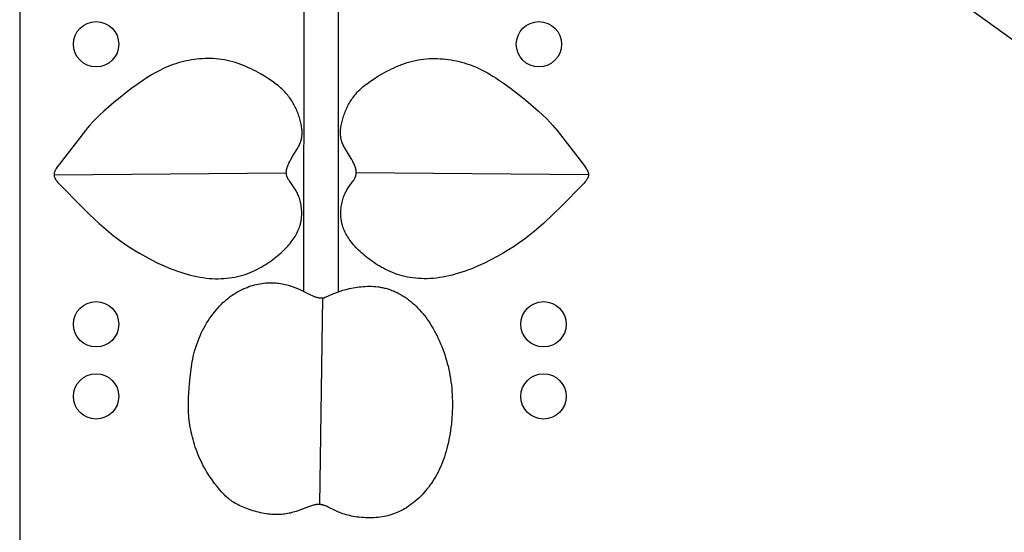
# Model space of a CAD drawing. Extents: x -199 to 202, y -203 to 225.
# Drawn here: x 5 to 62, y 102 to 131 of the extents above; entities that cross this region are included whole.
import ezdxf

# ---------------------------------------------------------------- set-up
doc = ezdxf.new("R2010")
doc.units = 0
doc.header["$MEASUREMENT"] = 0
doc.layers.add('LAYER_1', color=7, linetype='CONTINUOUS')

msp = doc.modelspace()

# ---------------------------------------------------------------- linework, layer by layer
at = {"layer": 'LAYER_1', "color": 5}
for p, q in [((21.606, 115.384), (21.641, 139.499)), ((23.588, 115.367), (23.597, 137.803)), ((56.245, 133.944), (80.016, 116.738)), ((7.371, 122.044), (20.613, 122.161)), ((37.844, 122.044), (24.602, 122.161)), ((22.68, 115.016), (22.506, 103.226))]:
    msp.add_line(p, q, dxfattribs=at)
for points in [[(5.415, 3.261), (202.268, 3.261), (202.268, 200.114), (5.415, 200.114)], [(19.601, 127.526), (19.379, 127.666), (19.137, 127.809), (18.878, 127.952), (18.743, 128.023), (18.604, 128.091), (18.461, 128.158), (18.316, 128.223), (18.169, 128.284), (18.019, 128.343), (17.867, 128.398), (17.713, 128.449), (17.558, 128.495), (17.402, 128.536), (17.245, 128.572), (17.087, 128.602), (16.929, 128.627), (16.771, 128.648), (16.612, 128.663), (16.454, 128.674), (16.295, 128.679), (16.137, 128.681), (15.979, 128.677), (15.822, 128.67), (15.666, 128.658), (15.51, 128.643), (15.356, 128.623), (15.203, 128.6), (15.051, 128.573), (14.9, 128.543), (14.751, 128.509), (14.604, 128.471), (14.457, 128.43), (14.312, 128.385), (14.166, 128.335), (14.021, 128.282), (13.875, 128.224), (13.728, 128.161), (13.581, 128.093), (13.433, 128.02), (13.282, 127.943), (13.13, 127.859), (12.976, 127.77), (12.819, 127.676), (12.659, 127.575), (12.496, 127.468), (12.161, 127.237), (11.817, 126.987), (11.473, 126.724), (11.134, 126.455), (10.808, 126.186), (10.5, 125.923), (10.218, 125.673), (9.967, 125.441), (9.753, 125.234), (9.572, 125.047), (9.417, 124.877), (9.283, 124.72), (9.165, 124.572), (7.656, 122.631), (7.573, 122.518), (7.536, 122.464), (7.503, 122.412), (7.487, 122.386), (7.472, 122.361), (7.459, 122.337), (7.446, 122.313), (7.434, 122.289), (7.423, 122.265), (7.413, 122.242), (7.404, 122.219), (7.4, 122.208), (7.396, 122.196), (7.393, 122.185), (7.39, 122.174), (7.387, 122.163), (7.384, 122.152), (7.381, 122.141), (7.379, 122.13), (7.377, 122.119), (7.375, 122.108), (7.374, 122.097), (7.373, 122.086), (7.372, 122.076), (7.372, 122.065), (7.371, 122.054), (7.371, 122.044), (7.372, 122.033), (7.372, 122.023), (7.373, 122.012), (7.374, 122.002), (7.376, 121.991), (7.377, 121.981), (7.38, 121.97), (7.382, 121.96), (7.385, 121.949), (7.388, 121.939), (7.391, 121.928), (7.394, 121.918), (7.398, 121.907), (7.403, 121.896), (7.407, 121.885), (7.412, 121.874), (7.417, 121.864), (7.423, 121.853), (7.428, 121.841), (7.434, 121.83), (7.448, 121.808), (7.462, 121.784), (7.478, 121.761), (7.495, 121.737), (7.513, 121.712), (7.533, 121.686), (7.576, 121.633), (7.625, 121.576), (7.74, 121.451), (8.892, 120.272), (9.403, 119.771), (9.937, 119.273), (10.206, 119.035), (10.477, 118.806), (10.751, 118.584), (11.031, 118.37), (11.319, 118.162), (11.616, 117.959), (11.925, 117.761), (12.247, 117.566), (12.584, 117.374), (12.933, 117.188), (13.293, 117.01), (13.66, 116.841), (14.032, 116.685), (14.219, 116.613), (14.406, 116.544), (14.593, 116.48), (14.779, 116.421), (14.965, 116.366), (15.149, 116.317), (15.332, 116.273), (15.514, 116.234), (15.693, 116.201), (15.871, 116.173), (16.047, 116.151), (16.222, 116.134), (16.394, 116.122), (16.564, 116.115), (16.732, 116.113), (16.898, 116.116), (17.061, 116.125), (17.222, 116.138), (17.38, 116.156), (17.536, 116.179), (17.689, 116.206), (17.84, 116.239), (17.987, 116.276), (18.132, 116.317), (18.274, 116.363), (18.413, 116.412), (18.549, 116.465), (18.682, 116.522), (18.812, 116.581), (18.939, 116.643), (19.063, 116.708), (19.184, 116.775), (19.302, 116.844), (19.417, 116.914), (19.529, 116.986), (19.638, 117.06), (19.744, 117.134), (19.846, 117.209), (19.946, 117.284), (20.042, 117.36), (20.135, 117.436), (20.225, 117.512), (20.312, 117.589), (20.396, 117.666), (20.476, 117.743), (20.554, 117.82), (20.628, 117.898), (20.699, 117.976), (20.767, 118.054), (20.832, 118.132), (20.894, 118.21), (20.953, 118.288), (21.009, 118.366), (21.061, 118.445), (21.11, 118.523), (21.157, 118.601), (21.2, 118.68), (21.24, 118.758), (21.278, 118.837), (21.312, 118.916), (21.343, 118.995), (21.372, 119.074), (21.397, 119.154), (21.408, 119.194), (21.419, 119.234), (21.429, 119.274), (21.439, 119.314), (21.447, 119.355), (21.455, 119.395), (21.463, 119.436), (21.469, 119.477), (21.475, 119.517), (21.48, 119.558), (21.488, 119.641), (21.493, 119.724), (21.495, 119.808), (21.495, 119.892), (21.492, 119.976), (21.487, 120.06), (21.478, 120.144), (21.468, 120.228), (21.455, 120.311), (21.44, 120.393), (21.422, 120.474), (21.403, 120.554), (21.381, 120.633), (21.357, 120.71), (21.331, 120.785), (21.304, 120.858), (21.274, 120.929), (21.259, 120.963), (21.243, 120.997), (21.21, 121.062), (21.176, 121.125), (21.141, 121.186), (21.105, 121.245), (21.068, 121.301), (21.031, 121.355), (20.788, 121.692), (20.759, 121.736), (20.733, 121.779), (20.72, 121.8), (20.709, 121.822), (20.697, 121.843), (20.687, 121.864), (20.678, 121.885), (20.669, 121.906), (20.66, 121.926), (20.653, 121.947), (20.646, 121.968), (20.64, 121.989), (20.634, 122.009), (20.629, 122.03), (20.625, 122.051), (20.622, 122.072), (20.619, 122.092), (20.616, 122.113), (20.615, 122.134), (20.614, 122.155), (20.613, 122.176), (20.614, 122.197), (20.614, 122.218), (20.616, 122.24), (20.618, 122.261), (20.62, 122.283), (20.624, 122.304), (20.627, 122.326), (20.632, 122.348), (20.637, 122.371), (20.642, 122.393), (20.648, 122.416), (20.655, 122.439), (20.662, 122.462), (20.678, 122.508), (20.696, 122.556), (20.716, 122.605), (20.738, 122.655), (20.762, 122.705), (20.813, 122.808), (20.87, 122.913), (20.994, 123.125), (21.248, 123.545), (21.278, 123.597), (21.306, 123.649), (21.334, 123.702), (21.36, 123.756), (21.384, 123.81), (21.407, 123.865), (21.418, 123.893), (21.428, 123.921), (21.438, 123.95), (21.447, 123.979), (21.456, 124.008), (21.464, 124.037), (21.472, 124.067), (21.479, 124.097), (21.485, 124.128), (21.491, 124.159), (21.496, 124.19), (21.501, 124.222), (21.505, 124.255), (21.508, 124.288), (21.51, 124.321), (21.512, 124.355), (21.513, 124.389), (21.513, 124.424), (21.513, 124.458), (21.512, 124.494), (21.509, 124.565), (21.503, 124.638), (21.495, 124.711), (21.485, 124.786), (21.473, 124.861), (21.458, 124.936), (21.442, 125.013), (21.424, 125.089), (21.404, 125.165), (21.383, 125.242), (21.36, 125.318), (21.335, 125.394), (21.309, 125.47), (21.282, 125.545), (21.253, 125.619), (21.222, 125.693), (21.191, 125.766), (21.158, 125.839), (21.123, 125.911), (21.087, 125.982), (21.049, 126.053), (21.01, 126.122), (20.97, 126.191), (20.928, 126.259), (20.885, 126.326), (20.84, 126.393), (20.793, 126.458), (20.746, 126.522), (20.696, 126.585), (20.645, 126.648), (20.592, 126.71), (20.536, 126.771), (20.478, 126.832), (20.418, 126.892), (20.354, 126.953), (20.287, 127.014), (20.216, 127.075), (20.142, 127.137), (20.063, 127.199), (19.98, 127.262), (19.801, 127.391)], [(25.614, 127.526), (25.836, 127.666), (26.078, 127.809), (26.337, 127.952), (26.473, 128.023), (26.612, 128.091), (26.754, 128.158), (26.899, 128.223), (27.046, 128.284), (27.196, 128.343), (27.348, 128.398), (27.502, 128.449), (27.657, 128.495), (27.813, 128.536), (27.97, 128.572), (28.128, 128.602), (28.286, 128.627), (28.444, 128.648), (28.603, 128.663), (28.761, 128.674), (28.92, 128.679), (29.078, 128.681), (29.236, 128.677), (29.393, 128.67), (29.549, 128.658), (29.705, 128.643), (29.859, 128.623), (30.012, 128.6), (30.164, 128.573), (30.315, 128.543), (30.464, 128.509), (30.611, 128.471), (30.758, 128.43), (30.903, 128.385), (31.049, 128.335), (31.194, 128.282), (31.34, 128.224), (31.487, 128.161), (31.634, 128.093), (31.782, 128.02), (31.933, 127.943), (32.085, 127.859), (32.239, 127.77), (32.396, 127.676), (32.556, 127.575), (32.719, 127.468), (33.054, 127.237), (33.398, 126.987), (33.742, 126.724), (34.081, 126.455), (34.407, 126.186), (34.715, 125.923), (34.997, 125.673), (35.248, 125.441), (35.462, 125.234), (35.643, 125.047), (35.798, 124.877), (35.932, 124.72), (36.05, 124.572), (37.559, 122.631), (37.642, 122.518), (37.679, 122.464), (37.712, 122.412), (37.728, 122.386), (37.743, 122.361), (37.756, 122.337), (37.769, 122.313), (37.781, 122.289), (37.792, 122.265), (37.802, 122.242), (37.811, 122.219), (37.815, 122.208), (37.819, 122.196), (37.822, 122.185), (37.825, 122.174), (37.828, 122.163), (37.831, 122.152), (37.834, 122.141), (37.836, 122.13), (37.838, 122.119), (37.84, 122.108), (37.841, 122.097), (37.842, 122.086), (37.843, 122.076), (37.844, 122.065), (37.844, 122.054), (37.844, 122.044), (37.843, 122.033), (37.843, 122.023), (37.842, 122.012), (37.841, 122.002), (37.839, 121.991), (37.838, 121.981), (37.835, 121.97), (37.833, 121.96), (37.83, 121.949), (37.827, 121.939), (37.824, 121.928), (37.821, 121.918), (37.817, 121.907), (37.812, 121.896), (37.808, 121.885), (37.803, 121.874), (37.798, 121.864), (37.792, 121.853), (37.787, 121.841), (37.781, 121.83), (37.767, 121.808), (37.753, 121.784), (37.737, 121.761), (37.72, 121.737), (37.702, 121.712), (37.682, 121.686), (37.639, 121.633), (37.59, 121.576), (37.475, 121.451), (36.323, 120.272), (35.812, 119.771), (35.278, 119.273), (35.009, 119.035), (34.738, 118.806), (34.464, 118.584), (34.184, 118.37), (33.896, 118.162), (33.599, 117.959), (33.29, 117.761), (32.968, 117.566), (32.631, 117.374), (32.282, 117.188), (31.922, 117.01), (31.555, 116.841), (31.183, 116.685), (30.996, 116.613), (30.809, 116.544), (30.622, 116.48), (30.436, 116.421), (30.25, 116.366), (30.066, 116.317), (29.883, 116.273), (29.701, 116.234), (29.522, 116.201), (29.344, 116.173), (29.168, 116.151), (28.993, 116.134), (28.821, 116.122), (28.651, 116.115), (28.483, 116.113), (28.317, 116.116), (28.154, 116.125), (27.993, 116.138), (27.835, 116.156), (27.679, 116.179), (27.526, 116.206), (27.375, 116.239), (27.228, 116.276), (27.083, 116.317), (26.941, 116.363), (26.802, 116.412), (26.666, 116.465), (26.533, 116.522), (26.403, 116.581), (26.276, 116.643), (26.152, 116.708), (26.031, 116.775), (25.913, 116.844), (25.798, 116.914), (25.686, 116.986), (25.577, 117.06), (25.471, 117.134), (25.369, 117.209), (25.269, 117.284), (25.173, 117.36), (25.08, 117.436), (24.99, 117.512), (24.903, 117.589), (24.819, 117.666), (24.739, 117.743), (24.661, 117.82), (24.587, 117.898), (24.516, 117.976), (24.448, 118.054), (24.383, 118.132), (24.321, 118.21), (24.262, 118.288), (24.206, 118.366), (24.154, 118.445), (24.105, 118.523), (24.058, 118.601), (24.015, 118.68), (23.975, 118.758), (23.937, 118.837), (23.903, 118.916), (23.872, 118.995), (23.843, 119.074), (23.818, 119.154), (23.807, 119.194), (23.796, 119.234), (23.786, 119.274), (23.776, 119.314), (23.768, 119.355), (23.76, 119.395), (23.752, 119.436), (23.746, 119.477), (23.74, 119.517), (23.735, 119.558), (23.727, 119.641), (23.722, 119.724), (23.72, 119.808), (23.72, 119.892), (23.723, 119.976), (23.728, 120.06), (23.736, 120.144), (23.747, 120.228), (23.76, 120.311), (23.775, 120.393), (23.793, 120.474), (23.812, 120.554), (23.834, 120.633), (23.858, 120.71), (23.884, 120.785), (23.911, 120.858), (23.941, 120.929), (23.956, 120.963), (23.972, 120.997), (24.005, 121.062), (24.039, 121.125), (24.074, 121.186), (24.11, 121.245), (24.147, 121.301), (24.184, 121.355), (24.427, 121.692), (24.456, 121.736), (24.482, 121.779), (24.495, 121.8), (24.507, 121.822), (24.518, 121.843), (24.528, 121.864), (24.537, 121.885), (24.546, 121.906), (24.555, 121.926), (24.562, 121.947), (24.569, 121.968), (24.575, 121.989), (24.581, 122.009), (24.586, 122.03), (24.59, 122.051), (24.593, 122.072), (24.596, 122.092), (24.599, 122.113), (24.6, 122.134), (24.601, 122.155), (24.602, 122.176), (24.602, 122.197), (24.601, 122.218), (24.599, 122.24), (24.597, 122.261), (24.595, 122.283), (24.591, 122.304), (24.588, 122.326), (24.583, 122.348), (24.578, 122.371), (24.573, 122.393), (24.567, 122.416), (24.56, 122.439), (24.553, 122.462), (24.537, 122.508), (24.519, 122.556), (24.499, 122.605), (24.477, 122.655), (24.453, 122.705), (24.402, 122.808), (24.345, 122.913), (24.221, 123.125), (23.967, 123.545), (23.937, 123.597), (23.909, 123.649), (23.881, 123.702), (23.855, 123.756), (23.831, 123.81), (23.808, 123.865), (23.797, 123.893), (23.787, 123.921), (23.777, 123.95), (23.768, 123.979), (23.759, 124.008), (23.751, 124.037), (23.743, 124.067), (23.736, 124.097), (23.73, 124.128), (23.724, 124.159), (23.719, 124.19), (23.714, 124.222), (23.711, 124.255), (23.707, 124.288), (23.705, 124.321), (23.703, 124.355), (23.702, 124.389), (23.702, 124.424), (23.702, 124.458), (23.703, 124.494), (23.706, 124.565), (23.712, 124.638), (23.72, 124.711), (23.73, 124.786), (23.742, 124.861), (23.757, 124.936), (23.773, 125.013), (23.791, 125.089), (23.811, 125.165), (23.832, 125.242), (23.855, 125.318), (23.88, 125.394), (23.906, 125.47), (23.933, 125.545), (23.962, 125.619), (23.993, 125.693), (24.024, 125.766), (24.057, 125.839), (24.092, 125.911), (24.128, 125.982), (24.166, 126.053), (24.205, 126.122), (24.245, 126.191), (24.287, 126.259), (24.33, 126.326), (24.375, 126.393), (24.422, 126.458), (24.469, 126.522), (24.519, 126.585), (24.57, 126.648), (24.623, 126.71), (24.679, 126.771), (24.737, 126.832), (24.797, 126.892), (24.861, 126.953), (24.928, 127.014), (24.999, 127.075), (25.073, 127.137), (25.152, 127.199), (25.235, 127.262), (25.414, 127.391)], [(22.897, 103.127), (22.846, 103.148), (22.821, 103.157), (22.796, 103.166), (22.771, 103.175), (22.747, 103.182), (22.723, 103.19), (22.699, 103.196), (22.675, 103.202), (22.651, 103.207), (22.627, 103.212), (22.604, 103.216), (22.58, 103.219), (22.556, 103.222), (22.533, 103.225), (22.509, 103.226), (22.485, 103.227), (22.462, 103.228), (22.438, 103.228), (22.414, 103.227), (22.389, 103.226), (22.365, 103.224), (22.34, 103.221), (22.316, 103.218), (22.291, 103.215), (22.265, 103.21), (22.24, 103.206), (22.214, 103.2), (22.187, 103.194), (22.161, 103.188), (22.106, 103.173), (22.049, 103.155), (21.991, 103.136), (21.87, 103.092), (21.321, 102.881), (21.169, 102.83), (21.092, 102.805), (21.013, 102.782), (20.933, 102.76), (20.852, 102.74), (20.77, 102.722), (20.687, 102.706), (20.602, 102.691), (20.516, 102.678), (20.428, 102.668), (20.339, 102.66), (20.248, 102.653), (20.156, 102.65), (20.063, 102.648), (19.967, 102.649), (19.87, 102.653), (19.771, 102.66), (19.671, 102.669), (19.569, 102.681), (19.465, 102.696), (19.359, 102.714), (19.252, 102.734), (19.145, 102.757), (19.037, 102.783), (18.929, 102.81), (18.821, 102.84), (18.715, 102.872), (18.609, 102.905), (18.504, 102.94), (18.401, 102.977), (18.301, 103.014), (18.203, 103.053), (18.108, 103.093), (18.016, 103.134), (17.927, 103.176), (17.843, 103.218), (17.762, 103.261), (17.684, 103.306), (17.609, 103.351), (17.537, 103.398), (17.467, 103.447), (17.398, 103.497), (17.332, 103.55), (17.266, 103.605), (17.201, 103.663), (17.137, 103.724), (17.073, 103.788), (17.008, 103.855), (16.943, 103.926), (16.809, 104.078), (16.67, 104.248), (16.526, 104.433), (16.38, 104.633), (16.234, 104.847), (16.09, 105.074), (16.019, 105.192), (15.95, 105.313), (15.882, 105.436), (15.816, 105.563), (15.753, 105.691), (15.692, 105.823), (15.633, 105.956), (15.577, 106.091), (15.524, 106.228), (15.473, 106.367), (15.425, 106.506), (15.38, 106.647), (15.338, 106.788), (15.298, 106.93), (15.261, 107.072), (15.227, 107.213), (15.196, 107.355), (15.167, 107.495), (15.141, 107.635), (15.118, 107.773), (15.098, 107.91), (15.08, 108.045), (15.066, 108.178), (15.054, 108.31), (15.044, 108.44), (15.037, 108.568), (15.029, 108.823), (15.03, 109.075), (15.037, 109.328), (15.05, 109.583), (15.09, 110.107), (15.145, 110.66), (15.181, 110.946), (15.225, 111.236), (15.251, 111.382), (15.28, 111.53), (15.312, 111.677), (15.347, 111.825), (15.386, 111.974), (15.428, 112.122), (15.474, 112.271), (15.525, 112.419), (15.58, 112.567), (15.639, 112.714), (15.702, 112.86), (15.769, 113.005), (15.84, 113.149), (15.914, 113.29), (15.992, 113.43), (16.072, 113.567), (16.156, 113.702), (16.242, 113.833), (16.331, 113.962), (16.422, 114.087), (16.515, 114.208), (16.609, 114.325), (16.706, 114.437), (16.804, 114.545), (16.904, 114.648), (17.004, 114.746), (17.106, 114.84), (17.209, 114.928), (17.312, 115.012), (17.417, 115.092), (17.522, 115.167), (17.628, 115.238), (17.734, 115.304), (17.841, 115.367), (17.947, 115.425), (18.055, 115.48), (18.162, 115.531), (18.269, 115.578), (18.376, 115.621), (18.483, 115.661), (18.589, 115.698), (18.695, 115.731), (18.801, 115.761), (18.906, 115.787), (19.011, 115.81), (19.115, 115.83), (19.218, 115.847), (19.321, 115.861), (19.422, 115.872), (19.523, 115.88), (19.623, 115.885), (19.721, 115.887), (19.819, 115.887), (19.915, 115.883), (20.01, 115.877), (20.104, 115.868), (20.196, 115.857), (20.287, 115.843), (20.377, 115.827), (20.465, 115.809), (20.551, 115.789), (20.636, 115.767), (20.719, 115.744), (20.8, 115.719), (20.879, 115.694), (20.956, 115.667), (21.105, 115.611), (21.245, 115.553), (21.377, 115.495), (21.613, 115.381), (22.001, 115.185), (22.086, 115.146), (22.126, 115.129), (22.166, 115.112), (22.206, 115.098), (22.245, 115.084), (22.283, 115.072), (22.32, 115.062), (22.356, 115.052), (22.392, 115.044), (22.426, 115.037), (22.459, 115.031), (22.491, 115.026), (22.522, 115.022), (22.552, 115.019), (22.581, 115.017), (22.608, 115.016), (22.633, 115.015), (22.657, 115.015), (22.68, 115.016), (22.691, 115.017), (22.701, 115.018), (22.711, 115.019), (22.721, 115.02), (22.73, 115.022), (22.74, 115.023), (22.749, 115.025), (22.758, 115.027), (22.767, 115.029), (22.776, 115.032), (22.785, 115.034), (22.794, 115.037), (22.804, 115.041), (22.813, 115.044), (22.833, 115.052), (22.854, 115.06), (23.065, 115.158), (23.264, 115.244), (23.387, 115.294), (23.526, 115.345), (23.679, 115.398), (23.846, 115.45), (24.028, 115.501), (24.223, 115.548), (24.326, 115.57), (24.432, 115.591), (24.54, 115.61), (24.651, 115.628), (24.765, 115.643), (24.88, 115.656), (24.998, 115.667), (25.117, 115.674), (25.237, 115.679), (25.358, 115.681), (25.48, 115.679), (25.603, 115.673), (25.726, 115.664), (25.85, 115.65), (25.911, 115.641), (25.973, 115.632), (26.034, 115.621), (26.095, 115.609), (26.157, 115.596), (26.218, 115.581), (26.278, 115.565), (26.339, 115.549), (26.4, 115.531), (26.46, 115.511), (26.52, 115.491), (26.58, 115.469), (26.639, 115.447), (26.698, 115.423), (26.757, 115.398), (26.816, 115.372), (26.933, 115.317), (27.048, 115.257), (27.162, 115.193), (27.275, 115.125), (27.386, 115.052), (27.496, 114.976), (27.604, 114.896), (27.71, 114.812), (27.814, 114.724), (27.917, 114.632), (28.018, 114.537), (28.116, 114.438), (28.213, 114.336), (28.308, 114.23), (28.4, 114.121), (28.491, 114.008), (28.579, 113.892), (28.666, 113.772), (28.75, 113.65), (28.833, 113.524), (28.913, 113.395), (28.991, 113.262), (29.067, 113.127), (29.14, 112.989), (29.212, 112.847), (29.281, 112.703), (29.348, 112.556), (29.413, 112.405), (29.475, 112.253), (29.535, 112.097), (29.592, 111.939), (29.647, 111.778), (29.699, 111.615), (29.748, 111.449), (29.794, 111.282), (29.837, 111.112), (29.876, 110.94), (29.913, 110.765), (29.946, 110.589), (29.976, 110.411), (30.002, 110.231), (30.025, 110.05), (30.044, 109.866), (30.059, 109.682), (30.071, 109.496), (30.079, 109.309), (30.084, 109.122), (30.085, 108.935), (30.083, 108.747), (30.078, 108.56), (30.069, 108.373), (30.057, 108.187), (30.024, 107.819), (30.002, 107.637), (29.978, 107.457), (29.951, 107.279), (29.921, 107.103), (29.888, 106.931), (29.852, 106.76), (29.813, 106.593), (29.772, 106.428), (29.727, 106.267), (29.68, 106.108), (29.63, 105.952), (29.577, 105.799), (29.521, 105.648), (29.462, 105.501), (29.401, 105.357), (29.337, 105.217), (29.269, 105.079), (29.199, 104.944), (29.126, 104.813), (29.05, 104.685), (28.971, 104.56), (28.89, 104.438), (28.806, 104.32), (28.72, 104.205), (28.631, 104.094), (28.54, 103.986), (28.448, 103.882), (28.354, 103.781), (28.258, 103.684), (28.161, 103.591), (28.063, 103.501), (27.963, 103.415), (27.863, 103.333), (27.762, 103.255), (27.661, 103.181), (27.559, 103.111), (27.458, 103.044), (27.355, 102.982), (27.253, 102.923), (27.15, 102.868), (27.047, 102.817), (26.942, 102.77), (26.838, 102.726), (26.732, 102.686), (26.625, 102.649), (26.518, 102.616), (26.409, 102.587), (26.299, 102.56), (26.188, 102.538), (26.076, 102.518), (25.962, 102.501), (25.846, 102.488), (25.729, 102.478), (25.61, 102.471), (25.491, 102.466), (25.371, 102.465), (25.25, 102.466), (25.13, 102.47), (25.011, 102.477), (24.892, 102.486), (24.775, 102.498), (24.659, 102.512), (24.545, 102.528), (24.434, 102.547), (24.325, 102.567), (24.219, 102.59), (24.117, 102.615), (24.019, 102.641), (23.925, 102.669), (23.835, 102.699), (23.749, 102.73), (23.666, 102.762), (23.587, 102.795), (23.512, 102.828), (23.369, 102.895), (23.004, 103.078), (22.95, 103.104)]]:
    msp.add_lwpolyline(points, close=True, dxfattribs=at)
for centre in [(9.771, 129.494), (35.016, 129.494), (9.771, 113.51), (35.278, 113.51), (9.771, 109.394), (35.278, 109.394)]:
    msp.add_circle(centre, 1.293, dxfattribs=at)

doc.saveas('drawing.dxf')
